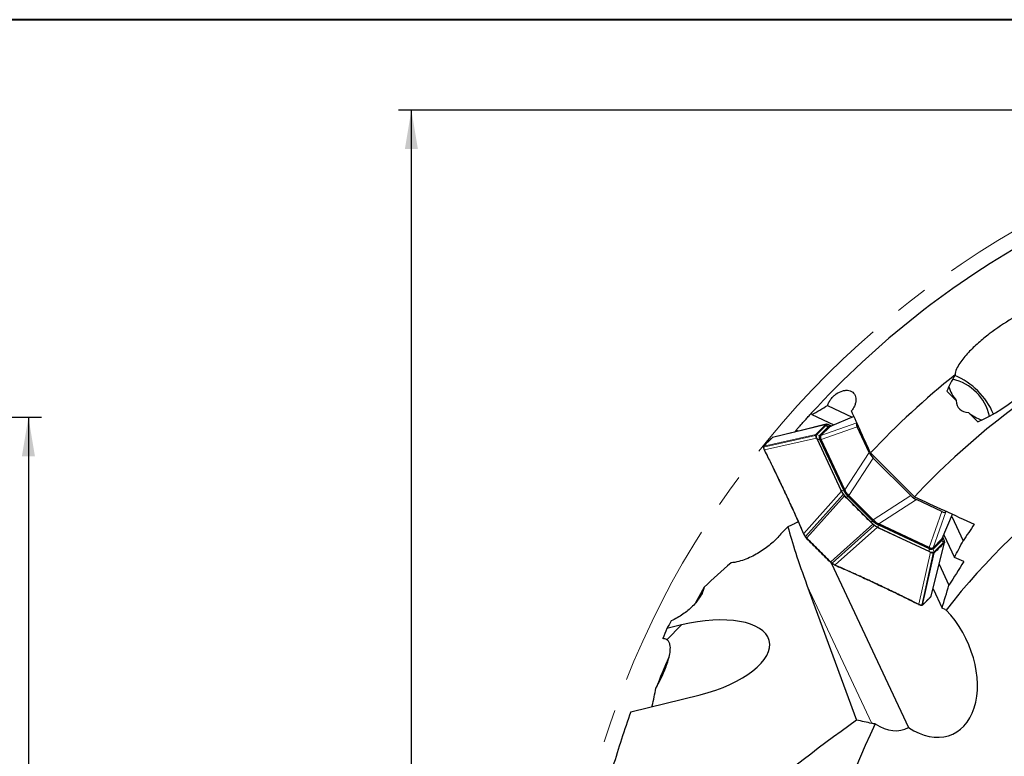
# Model space of a CAD drawing. Units: millimetres. Extents: x 5 to 292, y 5 to 205.
# Drawn here: x 102 to 177, y 148 to 205 of the extents above; entities that cross this region are included whole.
import ezdxf

# ---------------------------------------------------------------- set-up
doc = ezdxf.new("R2010")
doc.units = ezdxf.units.MM
doc.linetypes.add('CENTERX2', pattern=[20.32, 12.7, -2.54, 2.54, -2.54])
doc.layers.add('DÜNNE_LINIE', color=153, linetype='Continuous')
doc.styles.add('SLDTEXTSTYLE1', font='TXT', dxfattribs={"width": 0.75})
doc.dimstyles.new('SLDDIMSTYLE0', dxfattribs={"dimtxt": 3, "dimasz": 3, "dimexe": 0, "dimexo": 0.0625, "dimgap": 0.75, "dimtad": 1, "dimdec": 1, "dimrnd": 1e-09, "dimzin": 12, "dimdsep": 46, "dimtxsty": 'SLDTEXTSTYLE1', "dimsah": 1, "dimcen": 0.09, "dimadec": 0, "dimazin": 3, "dimtfac": 1, "dimtofl": 0, "dimtmove": 0, "dimatfit": 3, "dimfxl": 1, "dimfrac": 2, "dimtolj": 1, "dimtzin": 12, "dimarcsym": 0})
doc.dimstyles.new('SLDDIMSTYLE1', dxfattribs={"dimtxt": 3, "dimasz": 3, "dimexe": 0, "dimexo": 0.0625, "dimgap": 0.75, "dimtad": 1, "dimdec": 3, "dimrnd": 1e-09, "dimzin": 12, "dimdsep": 46, "dimtxsty": 'SLDTEXTSTYLE1', "dimsah": 1, "dimcen": 0.09, "dimadec": 0, "dimazin": 3, "dimtfac": 1, "dimtofl": 0, "dimtmove": 0, "dimatfit": 3, "dimfxl": 1, "dimfrac": 2, "dimtolj": 1, "dimtzin": 12, "dimarcsym": 0})

# ---------------------------------------------------------------- blocks, each defined once
blk = doc.blocks.new('_D_1')
at = {"layer": 'DÜNNE_LINIE', "color": 7}
for p, q in [((78.337, 174.489), (103.395, 174.489)), ((102.395, 174.489), (102.395, 84.489)), ((78.337, 84.489), (103.395, 84.489))]:
    blk.add_line(p, q, dxfattribs=at)
for points in [[(102.395, 174.489), (101.895, 171.489), (102.895, 171.489)], [(102.395, 84.489), (102.895, 87.489), (101.895, 87.489)]]:
    blk.add_solid(points, dxfattribs=at)
at = {"layer": 'DÜNNE_LINIE', "color": 7, "char_height": 3, "attachment_point": 1, "rotation": 90, "style": 'SLDTEXTSTYLE1'}
for s, insert in [('90', (98.482, 128.316, -1.101)), ('%%c', (98.528, 123.792, -1.101))]:
    blk.add_mtext(s, dxfattribs=dict(at, insert=insert))
blk = doc.blocks.new('_D_3')
at = {"layer": 'DÜNNE_LINIE', "color": 7}
for p, q in [((211.682, 198.065), (130.775, 198.065)), ((131.775, 59.515), (131.775, 198.065)), ((211.682, 59.515), (130.775, 59.515))]:
    blk.add_line(p, q, dxfattribs=at)
for points in [[(131.775, 198.065), (131.275, 195.065), (132.275, 195.065)], [(131.775, 59.515), (132.275, 62.515), (131.275, 62.515)]]:
    blk.add_solid(points, dxfattribs=at)
at = {"layer": 'DÜNNE_LINIE', "color": 7, "char_height": 3, "attachment_point": 1, "rotation": 90, "style": 'SLDTEXTSTYLE1'}
for s, insert in [('138,6', (127.862, 122.934, 0.1)), ('%%c', (127.907, 118.409, 0.1))]:
    blk.add_mtext(s, dxfattribs=dict(at, insert=insert))

msp = doc.modelspace()

# ---------------------------------------------------------------- linework, layer by layer
at = {"color": 7, "linetype": 'Continuous', "lineweight": 40}
msp.add_line((292, 205), (5, 205), dxfattribs=at)
at = {"color": 7, "linetype": 'Continuous', "lineweight": 0}
msp.add_line((292, 205), (5, 205), dxfattribs=at)
at = {"color": 7, "linetype": 'Continuous', "lineweight": 30}
for p, q in [((172.869, 176.4876), (173.5855, 175.771)), ((163.7113, 175.3803), (165.6021, 174.4939)), ((162.4589, 174.7819), (162.5058, 174.6789)), ((162.5058, 174.6789), (164.1942, 173.8874)), ((165.7281, 174.5482), (163.9008, 173.7609)), ((174.5089, 174.8477), (175.2254, 174.1312)), ((163.1637, 173.078), (163.8507, 173.765)), ((163.5375, 173.8804), (163.5885, 173.9287)), ((163.9471, 173.8257), (163.866, 173.8637)), ((163.9396, 173.7972), (163.8684, 173.7955)), ((163.9016, 173.7591), (163.8781, 173.7458)), ((163.9969, 173.8023), (163.9471, 173.8257)), ((165.9468, 174.0432), (165.9535, 174.0499)), ((161.4634, 173.4115), (161.3028, 173.4868)), ((162.8023, 173.1424), (162.8505, 173.1934)), ((163.1309, 172.9986), (163.1966, 173.0643)), ((163.1966, 173.0643), (163.2001, 173.0678)), ((163.2001, 173.0678), (163.875, 173.7427)), ((163.875, 173.7427), (163.8781, 173.7458)), ((166.8925, 171.7834), (165.9728, 173.7451)), ((158.8118, 172.2538), (158.8113, 172.2532)), ((159.4746, 172.9165), (159.474, 172.9159)), ((162.8672, 172.8649), (162.9052, 172.7839)), ((162.9052, 172.7839), (164.7359, 168.8791)), ((164.9786, 168.8252), (163.1493, 172.727)), ((165.0336, 168.9145), (163.2261, 172.7697)), ((158.7817, 172.1633), (158.7819, 172.1625)), ((158.8542, 171.9551), (158.8587, 171.9459)), ((170.3718, 168.3667), (166.9978, 171.7407)), ((170.0864, 168.4723), (167.2101, 171.3486)), ((160.4007, 168.7642), (160.4629, 168.6314)), ((164.7739, 168.798), (164.7359, 168.8791)), ((167.2174, 166.6134), (165.3512, 168.4796)), ((165.1426, 168.3045), (165.0059, 168.4422)), ((167.1606, 166.5383), (165.2762, 168.4228)), ((172.4829, 167.235), (170.5212, 168.1547)), ((172.499, 165.1636), (173.3016, 167.0265)), ((172.8209, 167.2488), (172.781, 167.209)), ((167.18, 166.2681), (167.0423, 166.4048)), ((171.4648, 164.4115), (167.5631, 166.2408)), ((171.5075, 164.4883), (167.6523, 166.2958)), ((173.2317, 166.8643), (174.1118, 164.987)), ((161.8641, 165.5353), (161.8684, 165.5254)), ((167.5358, 166.0361), (167.6169, 165.9981)), ((167.6169, 165.9981), (171.5217, 164.1674)), ((172.6252, 165.4564), (173.4378, 163.7232)), ((162.0912, 165.1843), (162.0896, 165.1859)), ((172.4805, 165.1372), (171.8056, 164.4623)), ((172.5029, 165.1128), (171.8159, 164.4259)), ((172.4836, 165.1403), (172.4805, 165.1372)), ((172.4836, 165.1403), (172.495, 165.1653)), ((172.5333, 165.1305), (172.5351, 165.2018)), ((172.5635, 165.2093), (172.5402, 165.2591)), ((172.5635, 165.2093), (172.6015, 165.1282)), ((172.6665, 164.8507), (172.6182, 164.7997)), ((171.5217, 164.1674), (171.6028, 164.1294)), ((171.8021, 164.4588), (171.7364, 164.3931)), ((171.8056, 164.4623), (171.8021, 164.4588)), ((171.9312, 164.1127), (171.8803, 164.0645)), ((163.9215, 163.3529), (163.9232, 163.3512)), ((163.9221, 163.3535), (163.9216, 163.353)), ((163.9237, 163.3518), (163.9232, 163.3512)), ((163.9847, 163.2972), (169.9141, 150.65)), ((172.2669, 163.2035), (173.0234, 161.5901)), ((164.263, 163.1309), (164.2799, 163.1233)), ((167.502, 161.6629), (167.6347, 161.6006)), ((162.1237, 161.5956), (165.9395, 151.2239)), ((171.7991, 161.302), (172.4909, 159.8264)), ((171.6474, 160.7242), (171.648, 160.7248)), ((170.6772, 160.124), (170.6933, 160.116)), ((170.9005, 160.044), (170.901, 160.0439)), ((170.991, 160.0734), (170.9916, 160.074)), ((172.7384, 159.7164), (172.4909, 159.8264)), ((152.4963, 158.534), (151.3799, 158.2574)), ((148.6094, 151.8619), (153.9333, 153.1809))]:
    msp.add_line(p, q, dxfattribs=at)
at = {"color": 8, "linetype": 'Continuous', "lineweight": 0}
for p, q in [((165.7308, 174.5422), (163.875, 173.7427)), ((163.5885, 173.9287), (159.4746, 172.9165)), ((163.5803, 173.8376), (162.8934, 173.1506)), ((163.0876, 173.074), (163.7746, 173.761)), ((163.2001, 173.0678), (165.9468, 174.0432)), ((163.7746, 173.761), (163.8507, 173.765)), ((163.9534, 173.8123), (163.9853, 173.7973)), ((162.7922, 173.0804), (158.7995, 172.191)), ((158.8113, 172.2532), (162.8023, 173.1424)), ((163.0876, 173.074), (163.1637, 173.078)), ((165.9728, 173.7451), (163.2261, 172.7697)), ((158.8729, 171.9752), (162.8672, 172.8649)), ((164.7493, 168.8728), (162.9186, 172.7776)), ((163.1079, 172.7753), (163.1264, 172.7812)), ((163.1079, 172.7753), (164.9386, 168.8706)), ((163.2119, 172.7896), (163.1493, 172.727)), ((165.0336, 168.9145), (166.8925, 171.7834)), ((167.2101, 171.3486), (165.3512, 168.4796)), ((161.8791, 165.5631), (164.7739, 168.798)), ((164.9157, 168.5512), (162.0221, 165.3176)), ((164.9549, 168.8757), (164.9386, 168.8706)), ((164.9786, 168.8252), (165.0412, 168.8879)), ((165.3419, 168.4885), (165.2762, 168.4228)), ((167.2174, 166.6134), (170.0864, 168.4723)), ((165.0059, 168.4422), (162.1134, 165.2099)), ((165.1581, 168.32), (167.0578, 166.4203)), ((165.2686, 168.4305), (165.2659, 168.4279)), ((167.1657, 166.5281), (165.2659, 168.4279)), ((170.5212, 168.1547), (167.6523, 166.2958)), ((171.5075, 164.4883), (172.4829, 167.235)), ((172.781, 167.209), (171.8056, 164.4623)), ((172.4805, 165.1372), (173.2956, 167.0293)), ((163.9477, 163.3756), (167.18, 166.2681)), ((167.1657, 166.5281), (167.0578, 166.4203)), ((167.1606, 166.5383), (167.2263, 166.6041)), ((167.1683, 166.5307), (167.1657, 166.5281)), ((167.6257, 166.3034), (167.5631, 166.2408)), ((167.6084, 166.2008), (167.6136, 166.2171)), ((167.6084, 166.2008), (171.5131, 164.3701)), ((167.289, 166.1779), (164.0554, 163.2842)), ((164.3009, 163.1413), (167.5358, 166.0361)), ((171.5154, 164.1808), (167.6106, 166.0115)), ((162.1134, 165.2099), (162.115, 165.2082)), ((171.6543, 160.7368), (172.6665, 164.8507)), ((172.4989, 165.0368), (171.8119, 164.3498)), ((171.8884, 164.1555), (172.5754, 164.8425)), ((172.4989, 165.0368), (172.5029, 165.1128)), ((172.5351, 165.2475), (172.5501, 165.2155)), ((171.6028, 164.1294), (170.713, 160.1351)), ((171.8183, 164.0544), (170.9288, 160.0617)), ((171.8803, 164.0645), (170.991, 160.0734)), ((171.4648, 164.4115), (171.5275, 164.4741)), ((171.519, 164.3886), (171.5131, 164.3701)), ((171.8119, 164.3498), (171.8159, 164.4259)), ((163.9461, 163.3772), (163.9477, 163.3756)), ((162.1237, 161.5956), (167.1049, 150.971)), ((171.6538, 160.7362), (171.6543, 160.7368)), ((151.3632, 157.4009), (152.4963, 158.534))]:
    msp.add_line(p, q, dxfattribs=at)
at = {"color": 7, "linetype": 'Continuous', "lineweight": 30, "flags": 128}
for points in [[(163.6095, 173.9395), (161.5839, 173.4412), (159.4949, 172.9273)], [(160.416, 168.7931), (160.4107, 168.7893), (160.4062, 168.7849), (160.4029, 168.7802), (160.4008, 168.7753), (160.4, 168.7705), (160.4007, 168.7661), (160.4013, 168.7645)], [(161.8791, 165.5631), (161.8738, 165.5594), (161.8693, 165.5551), (161.8659, 165.5505), (161.8637, 165.5457), (161.863, 165.541), (161.8636, 165.5365), (161.8641, 165.5352)], [(162.0528, 165.2772), (162.0471, 165.2727), (162.042, 165.2681), (162.0376, 165.2634), (162.0343, 165.2591), (162.0322, 165.2553), (162.0315, 165.2522), (162.0321, 165.2501)], [(171.6651, 160.7571), (172.163, 162.781), (172.6773, 164.8717)], [(163.9878, 163.2944), (163.9879, 163.2943), (163.99, 163.2936), (163.9931, 163.2944), (163.9969, 163.2965), (164.0013, 163.2998), (164.0059, 163.3041), (164.0106, 163.3093), (164.015, 163.3149)], [(164.0247, 163.269), (164.0267, 163.2663), (164.0296, 163.265), (164.0332, 163.2651), (164.0375, 163.2667), (164.0421, 163.2695), (164.0467, 163.2736), (164.0513, 163.2786), (164.0554, 163.2842)], [(154.2361, 161.4404), (153.8211, 160.6861), (153.5704, 160.2192)]]:
    msp.add_lwpolyline(points, dxfattribs=at)
at = {"color": 8, "linetype": 'Continuous', "lineweight": 0, "flags": 128}
for points in [[(163.9632, 173.7944), (163.963, 173.7947), (163.9534, 173.8123)], [(159.495, 172.9272), (159.4865, 172.9244), (159.4782, 172.9196), (159.4746, 172.9165), (159.4746, 172.9165), (159.4746, 172.9165)], [(165.2659, 168.4279), (165.2481, 168.41), (165.2311, 168.393), (165.2152, 168.3771), (165.2006, 168.3625), (165.1874, 168.3493), (165.1758, 168.3377), (165.166, 168.3279), (165.1581, 168.32)], [(162.0221, 165.3176), (162.0164, 165.3135), (162.0114, 165.3089), (162.0074, 165.3042), (162.0045, 165.2996), (162.003, 165.2954), (162.0029, 165.2917), (162.0042, 165.2889), (162.0068, 165.2869)], [(172.5501, 165.2155), (172.5326, 165.2252), (172.5297, 165.2271)]]:
    msp.add_lwpolyline(points, dxfattribs=at)
at = {"color": 7, "linetype": 'Continuous', "lineweight": 30}
for centre, radius, start, end in [((212.6821, 128.7902), 68.1, 118.926671, 137.518234), ((212.6821, 128.7902), 57.935, 119.66146, 136.912119), ((212.6821, 128.7902), 62.704, 128.686086, 136.766644), ((171.2314, 172.4935), 5.6622, 23.240651, 66.759349), ((175.8901, 177.7264), 3.0224, 197.538275, 220.313506), ((172.4781, 173.7403), 3.7475, 12.631983, 77.368017), ((212.6821, 128.7902), 50.435, 108.950133, 142.230578), ((176.3964, 177.0295), 2.8849, 229.136215, 253.012004), ((212.6821, 128.7902), 68.1, 138.978889, 139.140118), ((163.3549, 172.8774), 0.2547, 151.585851, 216.169898), ((158.8053, 172.1938), 0.0267, 105.925829, 176.50602), ((166.3279, 169.5118), 1.514, 206.966782, 225.995306), ((168.2496, 167.5902), 1.514, 224.004676, 243.03255), ((171.6152, 164.6171), 0.2547, 233.829088, 298.415162), ((167.5078, 161.6879), 0.025, 257.576104, 337.173391), ((170.9314, 160.0677), 0.0269, 273.292125, 343.752491), ((212.6821, 128.7902), 66.9475, 155.971088, 158.178457), ((212.6821, 128.7902), 68.1, 160.196758, 163.926671), ((212.6821, 128.7902), 50.435, 153.950133, 187.230578)]:
    msp.add_arc(centre, radius, start, end, dxfattribs=at)
at = {"color": 8, "linetype": 'Continuous', "lineweight": 0}
for centre, radius, start, end in [((163.7468, 173.5298), 0.3499, 53.830267, 118.414286), ((163.7638, 174.0184), 0.2576, 224.580569, 272.412585), ((163.8651, 173.6592), 0.1362, 89.484601, 131.616267), ((163.2011, 172.9841), 0.3499, 151.585337, 216.170032), ((163.0768, 173.3313), 0.2575, 224.577897, 272.415258), ((163.3341, 172.9407), 0.2802, 151.583199, 216.171849), ((163.0162, 173.0257), 0.2666, 248.527065, 290.108358), ((158.8077, 172.1662), 0.0262, 108.143379, 186.293594), ((166.6029, 169.8159), 2.0796, 206.966464, 225.995451), ((164.8469, 169.1208), 0.2665, 248.52133, 290.114093), ((166.423, 169.6258), 1.6655, 206.966593, 225.995542), ((168.5536, 167.8649), 2.0795, 224.003871, 243.033844), ((168.3636, 167.6852), 1.6655, 224.004787, 243.033079), ((167.8587, 166.1091), 0.2665, 159.885907, 201.47867), ((172.7562, 165.026), 0.2576, 177.587415, 225.419431), ((172.396, 165.1278), 0.1373, 318.482181, 1.412976), ((172.2676, 165.009), 0.3499, 331.585714, 36.169733), ((171.7635, 164.2784), 0.2666, 159.891642, 201.472935), ((171.6785, 164.5963), 0.2802, 233.828151, 298.416801), ((171.7219, 164.4633), 0.3499, 233.828816, 298.415815), ((172.0692, 164.339), 0.2575, 177.586449, 225.420396), ((170.904, 160.0699), 0.0261, 263.287379, 341.88157)]:
    msp.add_arc(centre, radius, start, end, dxfattribs=at)
at = {"color": 7, "linetype": 'Continuous', "lineweight": 30}
for centre, major_axis, ratio, start_param, end_param in [((177.95, 179.2122), (-5.0839, -5.0839), 0.3616246, 0.6956044, 2.1401532), ((177.95, 179.2122), (-5.0839, -5.0839), 0.3616246, 5.3359738, 5.5875809), ((177.95, 179.2122), (-4.1063, -4.1063), 0.3616246, 5.9670506, 6.59932), ((166.4652, 173.4939), (-0.5163, 0.5513), 0.3425315, 0.0112302, 0.8116797), ((158.6293, 170.7112), (4.5974, 2.0574), 0.1143743, 0.0020146, 0.0437944), ((167.3605, 171.5844), (-0.4889, 0.5268), 0.3782712, 0.8686579, 1.6691074), ((162.0572, 163.3996), (2.9585, 5.5352), 0.0736604, 6.186442, 6.2282217), ((164.381, 166.986), (0.9158, 1.5361), 0.3899115, 6.1848742, 6.2029425), ((170.3222, 168.6227), (0.5268, -0.4889), 0.3782712, 4.6140779, 5.4145274), ((172.2317, 167.7274), (0.5513, -0.5163), 0.3425315, 5.4715056, 6.2719551), ((165.7239, 165.6432), (1.5361, 0.9158), 0.3899115, 0.0802428, 0.0983111), ((162.1375, 163.3193), (5.5352, 2.9585), 0.0736604, 0.0549636, 0.0967433), ((173.2278, 143.275), (-12.7022, 25.692), 0.0959084, 0.4352798, 0.7306685), ((169.449, 159.8915), (2.0574, 4.5974), 0.1143743, 6.239391, 6.2811707), ((224.7526, 55.5741), (-21.4845, 130.3188), 0.8272574, 0.4754731, 0.4997221), ((170.764, 155.666), (2.5756, -5.4937), 0.6592525, 5.4725745, 8.3271382), ((213.5086, 123.777), (-11.5764, 70.2192), 0.9974482, 0.8925, 0.9019861), ((153.2148, 155.8575), (6.0225, 1.4612), 0.4470771, 4.723231, 7.8648236), ((211.372, 132.5381), (-21.5607, 61.6786), 0.9981522, 0.830419, 0.8431982), ((167.9875, 154.4524), (1.8105, -3.8618), 0.6592525, 5.4662569, 6.3295417)]:
    msp.add_ellipse(centre, major_axis=major_axis, ratio=ratio, start_param=start_param, end_param=end_param, dxfattribs=at)
for points, knots in [([(179.7657, 183.0711), (179.1149, 182.7734), (178.487, 182.4386), (177.2704, 181.7055), (176.6816, 181.3073), (175.8323, 180.655), (175.5543, 180.4277), (175.0158, 179.9518), (174.7567, 179.705), (174.2693, 179.1854), (174.0422, 178.9159), (173.7568, 178.4869), (173.6702, 178.3378), (173.5385, 178.0371), (173.4918, 177.8822), (173.4888, 177.7358)], [0, 0, 0, 0, 0.25, 0.25, 0.5, 0.5, 0.625, 0.625, 0.75, 0.75, 0.875, 0.875, 0.9375, 0.9375, 1, 1, 1, 1]), ([(163.7113, 175.3803), (163.7361, 175.4645), (163.7706, 175.5501), (163.855, 175.7153), (163.9048, 175.7953), (164.0199, 175.9499), (164.0837, 176.0226), (164.2214, 176.1566), (164.2966, 176.219), (164.5293, 176.3827), (164.6991, 176.4638), (164.9488, 176.5305), (165.0327, 176.544), (165.1937, 176.5515), (165.2706, 176.5458), (165.4903, 176.4997), (165.617, 176.4298), (165.8019, 176.2251), (165.8597, 176.0902), (165.886, 175.8631), (165.8848, 175.782), (165.8631, 175.6181), (165.8428, 175.5344), (165.7835, 175.3653), (165.7455, 175.2825), (165.6537, 175.12), (165.5993, 175.04), (165.5395, 174.9653)], [0, 0, 0, 0, 0.0625, 0.0625, 0.125, 0.125, 0.1875, 0.1875, 0.25, 0.25, 0.375, 0.375, 0.4375, 0.4375, 0.5, 0.5, 0.625, 0.625, 0.75, 0.75, 0.8125, 0.8125, 0.875, 0.875, 0.9375, 0.9375, 1, 1, 1, 1]), ([(161.3028, 173.4868), (161.3286, 173.5164), (161.3801, 173.5755), (161.4689, 173.6771), (161.5599, 173.7807), (161.6503, 173.8832), (161.7538, 174), (161.8715, 174.1323), (161.9954, 174.2708), (162.1163, 174.4052), (162.2311, 174.5321), (162.3436, 174.6558), (162.4207, 174.7403), (162.4561, 174.779), (162.4589, 174.7819)], [0, 0, 0, 0, 0.1147328, 0.2294299, 0.3144654, 0.3996879, 0.4846176, 0.5814259, 0.6781176, 0.756774, 0.8353668, 0.9144097, 0.9934363, 1, 1, 1, 1]), ([(162.8505, 173.1934), (162.9628, 173.3101), (163.1875, 173.5435), (163.4208, 173.7681), (163.5375, 173.8804)], [0, 0, 0, 0, 0.5000003, 1, 1, 1, 1]), ([(163.5885, 173.9287), (163.596, 173.9337), (163.6111, 173.9438), (163.6374, 173.9404), (163.6505, 173.9387)], [0, 0, 0, 0, 0.4998978, 1, 1, 1, 1]), ([(163.866, 173.8637), (163.8275, 173.8806), (163.7506, 173.9145), (163.6839, 173.9306), (163.6505, 173.9387)], [0, 0, 0, 0, 0.5000029, 1, 1, 1, 1]), ([(163.8507, 173.765), (163.8648, 173.7748), (163.8931, 173.7945), (163.9385, 173.8014), (163.9707, 173.7947), (163.9764, 173.7935)], [0, 0, 0, 0, 0.4522797, 0.9045665, 1, 1, 1, 1]), ([(162.7922, 173.0804), (162.7905, 173.0936), (162.7872, 173.1198), (162.7972, 173.1349), (162.8023, 173.1424)], [0, 0, 0, 0, 0.5001022, 1, 1, 1, 1]), ([(162.8672, 172.8649), (162.8503, 172.9034), (162.8164, 172.9803), (162.8003, 173.0471), (162.7922, 173.0804)], [0, 0, 0, 0, 0.4999985, 1, 1, 1, 1]), ([(163.135, 173.0026), (163.1353, 173.013), (163.1364, 173.0455), (163.1526, 173.0648), (163.1637, 173.078)], [0, 0, 0, 0, 0.3194026, 1, 1, 1, 1]), ([(163.1966, 173.0643), (163.1835, 173.0463), (163.161, 173.0155), (163.1524, 172.9491), (163.1592, 172.8897), (163.1777, 172.8329), (163.2004, 172.8042), (163.2119, 172.7896)], [0, 0, 0, 0, 0.2900823, 0.4950656, 0.7056989, 0.8508636, 1, 1, 1, 1]), ([(158.7972, 172.2445), (158.7959, 172.2431), (158.7919, 172.2388), (158.7839, 172.2249), (158.7792, 172.2101), (158.7794, 172.1991), (158.7794, 172.1955)], [0, 0, 0, 0, 0.1320095, 0.4046343, 0.8058548, 1, 1, 1, 1]), ([(158.8113, 172.2532), (158.8091, 172.2525), (158.8047, 172.2511), (158.7999, 172.2479), (158.7979, 172.2452), (158.7972, 172.2444)], [0, 0, 0, 0, 0.4079909, 0.8157673, 1, 1, 1, 1]), ([(158.8118, 172.2538), (158.8096, 172.2531), (158.8052, 172.2516), (158.8008, 172.2488), (158.7991, 172.2465), (158.7987, 172.2461)], [0, 0, 0, 0, 0.4445091, 0.88926, 1, 1, 1, 1]), ([(159.4621, 172.9084), (159.3941, 172.8432), (159.2201, 172.6768), (159.0013, 172.4575), (158.8523, 172.3009), (158.805, 172.2511)], [0, 0, 0, 0, 0.3048005, 0.7793379, 1, 1, 1, 1]), ([(159.4738, 172.9159), (159.4716, 172.9152), (159.4672, 172.9137), (159.4631, 172.9111), (159.4615, 172.9092), (159.4613, 172.909)], [0, 0, 0, 0, 0.4775154, 0.9546492, 1, 1, 1, 1]), ([(159.4952, 172.9266), (159.4895, 172.9252), (159.4786, 172.9226), (159.4667, 172.9141), (159.4634, 172.9109), (159.4629, 172.9105)], [0, 0, 0, 0, 0.4873227, 0.9268927, 1, 1, 1, 1]), ([(159.4746, 172.9165), (159.4723, 172.9158), (159.4681, 172.9145), (159.4646, 172.9118), (159.463, 172.9104)], [0, 0, 0, 0, 0.51878446, 1, 1, 1, 1]), ([(158.7789, 172.1953), (158.7788, 172.1922), (158.7783, 172.1818), (158.7806, 172.1709), (158.7821, 172.1634)], [0, 0, 0, 0, 0.3076817, 1, 1, 1, 1]), ([(158.7824, 172.1626), (158.7844, 172.1527), (158.7902, 172.1234), (158.8068, 172.0699), (158.8287, 172.0106), (158.847, 171.971), (158.8541, 171.9555)], [0, 0, 0, 0, 0.1571796, 0.4654839, 0.7905062, 1, 1, 1, 1]), ([(158.8685, 171.9845), (158.8655, 171.9823), (158.8608, 171.979), (158.8564, 171.9734), (158.8537, 171.9686), (158.8524, 171.9635), (158.8524, 171.9588), (158.8536, 171.9563), (158.8542, 171.9551)], [0, 0, 0, 0, 0.2545149, 0.3952894, 0.5446414, 0.7026565, 0.8693476, 1, 1, 1, 1]), ([(158.8581, 171.9456), (158.9502, 171.7621), (159.1873, 171.2902), (159.5693, 170.5113), (159.9923, 169.6348), (160.2687, 169.0458), (160.4009, 168.7643)], [0, 0, 0, 0, 0.1744387, 0.44863916, 0.73646999, 1, 1, 1, 1]), ([(160.4629, 168.6314), (160.5366, 168.4744), (160.7542, 168.0107), (161.1164, 167.2188), (161.5101, 166.3441), (161.7586, 165.7751), (161.8634, 165.5349)], [0, 0, 0, 0, 0.1533794, 0.4527609, 0.7689996, 1, 1, 1, 1]), ([(164.7739, 168.798), (164.7937, 168.7582), (164.8332, 168.6787), (164.8882, 168.5937), (164.9157, 168.5512)], [0, 0, 0, 0, 0.50000052, 1, 1, 1, 1]), ([(165.0059, 168.4422), (164.989, 168.4601), (164.9551, 168.4958), (164.9288, 168.5327), (164.9157, 168.5512)], [0, 0, 0, 0, 0.4999049, 1, 1, 1, 1]), ([(165.0412, 168.8879), (165.0467, 168.8664), (165.0603, 168.8139), (165.1092, 168.7373), (165.1767, 168.6532), (165.2556, 168.5695), (165.3128, 168.5158), (165.3419, 168.4885)], [0, 0, 0, 0, 0.1443277, 0.3546436, 0.5725225, 0.7832342, 1, 1, 1, 1]), ([(161.4604, 166.4495), (161.4094, 166.4226), (161.2884, 166.359), (161.0914, 166.2636), (160.8725, 166.1601), (160.7385, 166.092), (160.6711, 166.0576)], [0, 0, 0, 0, 0.1756219, 0.4162751, 0.7060942, 1, 1, 1, 1]), ([(167.289, 166.1779), (167.2706, 166.191), (167.2336, 166.2172), (167.1979, 166.2511), (167.18, 166.2681)], [0, 0, 0, 0, 0.5000951, 1, 1, 1, 1]), ([(167.2263, 166.6041), (167.263, 166.5653), (167.3254, 166.4991), (167.4175, 166.4162), (167.4916, 166.3605), (167.5599, 166.3204), (167.6035, 166.3091), (167.6257, 166.3034)], [0, 0, 0, 0, 0.2900854, 0.4950649, 0.7056996, 0.8508637, 1, 1, 1, 1]), ([(161.8835, 165.5536), (161.8816, 165.5524), (161.8779, 165.5499), (161.8734, 165.5455), (161.87, 165.5408), (161.8678, 165.5359), (161.8671, 165.5311), (161.8677, 165.5266), (161.8697, 165.5227), (161.8721, 165.5207), (161.8732, 165.5197)], [0, 0, 0, 0, 0.1249586, 0.249971, 0.3749737, 0.5000237, 0.6250075, 0.7500332, 0.8750029, 1, 1, 1, 1]), ([(162.0068, 165.2869), (161.9831, 165.3236), (161.9356, 165.3971), (161.8958, 165.4748), (161.8757, 165.5137), (161.8732, 165.5197), (161.8732, 165.5197)], [0, 0, 0, 0, 0.4612897, 0.9225774, 0.9998074, 1, 1, 1, 1]), ([(167.5358, 166.0361), (167.496, 166.0559), (167.4165, 166.0954), (167.3315, 166.1504), (167.289, 166.1779)], [0, 0, 0, 0, 0.5000004, 1, 1, 1, 1]), ([(160.0552, 165.4363), (159.8451, 165.1834), (159.6023, 164.9472), (159.0669, 164.5004), (158.7714, 164.2887), (158.1429, 163.9066), (157.8092, 163.7341), (157.2645, 163.5193), (157.0786, 163.4564), (156.6946, 163.3554), (156.498, 163.3178), (156.3015, 163.3016)], [0, 0, 0, 0, 0.25, 0.25, 0.5, 0.5, 0.75, 0.75, 0.875, 0.875, 1, 1, 1, 1]), ([(162.0341, 165.249), (162.0341, 165.2491), (162.0239, 165.2614), (162.0153, 165.2741), (162.0068, 165.2869)], [0, 0, 0, 0, 0.001211, 1, 1, 1, 1]), ([(162.0322, 165.2502), (162.0356, 165.2457), (162.0439, 165.2349), (162.0534, 165.2244), (162.059, 165.2182)], [0, 0, 0, 0, 0.41077, 1, 1, 1, 1]), ([(162.059, 165.2182), (162.0646, 165.2116), (162.0741, 165.2004), (162.0847, 165.1898), (162.0891, 165.1854)], [0, 0, 0, 0, 0.5869987, 1, 1, 1, 1]), ([(162.0913, 165.1842), (162.091, 165.1839), (162.0904, 165.1834), (162.0911, 165.1842), (162.093, 165.1862), (162.096, 165.1893), (162.1, 165.1933), (162.1047, 165.198), (162.1098, 165.2031), (162.1133, 165.2065), (162.115, 165.2082)], [0, 0, 0, 0, 0.1249993, 0.2499996, 0.3749985, 0.4999989, 0.6249509, 0.7499562, 0.874984, 1, 1, 1, 1]), ([(163.9221, 163.3535), (163.6165, 163.6582), (163.0053, 164.2675), (162.3959, 164.8785), (162.0911, 165.184)], [0, 0, 0, 0, 0.5000001, 1, 1, 1, 1]), ([(172.6182, 164.7997), (172.5059, 164.683), (172.2813, 164.4497), (172.0479, 164.225), (171.9312, 164.1127)], [0, 0, 0, 0, 0.4999999, 1, 1, 1, 1]), ([(172.5313, 165.2385), (172.5325, 165.2329), (172.5392, 165.2007), (172.5323, 165.1553), (172.5127, 165.127), (172.5029, 165.1128)], [0, 0, 0, 0, 0.09543333, 0.54771886, 1, 1, 1, 1]), ([(172.6015, 165.1282), (172.6185, 165.0897), (172.6523, 165.0128), (172.6684, 164.9461), (172.6765, 164.9127)], [0, 0, 0, 0, 0.5000029, 1, 1, 1, 1]), ([(172.6765, 164.9127), (172.6782, 164.8996), (172.6816, 164.8733), (172.6715, 164.8582), (172.6665, 164.8507)], [0, 0, 0, 0, 0.5001022, 1, 1, 1, 1]), ([(171.5275, 164.4741), (171.5416, 164.463), (171.5762, 164.4356), (171.6416, 164.418), (171.7068, 164.4155), (171.7636, 164.4285), (171.7891, 164.4486), (171.8021, 164.4588)], [0, 0, 0, 0, 0.1443285, 0.3546434, 0.5725215, 0.7832371, 1, 1, 1, 1]), ([(171.6028, 164.1294), (171.6412, 164.1125), (171.7181, 164.0786), (171.7849, 164.0625), (171.8183, 164.0544)], [0, 0, 0, 0, 0.5000053, 1, 1, 1, 1]), ([(171.8159, 164.4259), (171.8027, 164.4148), (171.7833, 164.3986), (171.7508, 164.3975), (171.7405, 164.3971)], [0, 0, 0, 0, 0.6805972, 1, 1, 1, 1]), ([(171.8803, 164.0645), (171.8727, 164.0594), (171.8576, 164.0493), (171.8314, 164.0527), (171.8183, 164.0544)], [0, 0, 0, 0, 0.4998978, 1, 1, 1, 1]), ([(163.9233, 163.3513), (163.9285, 163.3461), (163.9431, 163.3316), (163.9586, 163.3186), (163.9685, 163.3103)], [0, 0, 0, 0, 0.3597147, 1, 1, 1, 1]), ([(163.9685, 163.3103), (163.9709, 163.3081), (163.9774, 163.3024), (163.9839, 163.2976), (163.988, 163.2947)], [0, 0, 0, 0, 0.3830688, 1, 1, 1, 1]), ([(164.0247, 163.269), (164.0122, 163.2779), (163.9997, 163.2867), (163.9869, 163.2963), (163.9869, 163.2963)], [0, 0, 0, 0, 0.99883421, 1, 1, 1, 1]), ([(164.2576, 163.1354), (164.2576, 163.1354), (164.2518, 163.138), (164.2118, 163.1577), (164.1352, 163.1979), (164.0616, 163.2453), (164.0247, 163.269)], [0, 0, 0, 0, 0.0001845, 0.0774225, 0.5387103, 1, 1, 1, 1]), ([(164.2576, 163.1354), (164.2585, 163.1342), (164.2605, 163.1319), (164.2645, 163.1299), (164.2689, 163.1292), (164.2737, 163.13), (164.2786, 163.1322), (164.2833, 163.1356), (164.2878, 163.1401), (164.2902, 163.1438), (164.2914, 163.1457)], [0, 0, 0, 0, 0.1250295, 0.2500165, 0.3749942, 0.5000256, 0.625023, 0.7500238, 0.8749873, 1, 1, 1, 1]), ([(164.2728, 163.1258), (164.4621, 163.0432), (164.9488, 162.8308), (165.7435, 162.475), (166.6312, 162.0709), (167.2205, 161.7949), (167.5021, 161.6631)], [0, 0, 0, 0, 0.1744387, 0.448655, 0.7365173, 1, 1, 1, 1]), ([(154.2361, 161.4404), (154.2149, 161.3099), (154.1742, 161.1815), (154.0663, 160.9274), (153.9982, 160.8011), (153.7656, 160.4327), (153.5738, 160.2001), (153.2422, 159.8669), (153.1233, 159.7579), (152.874, 159.5491), (152.7436, 159.4493), (152.3346, 159.1637), (152.0393, 158.9911), (151.7085, 158.8464)], [0, 0, 0, 0, 0.125, 0.125, 0.25, 0.25, 0.5, 0.5, 0.625, 0.625, 0.75, 0.75, 1, 1, 1, 1]), ([(167.6347, 161.6006), (167.7919, 161.527), (168.2558, 161.3098), (169.0391, 160.9334), (169.8985, 160.5141), (170.4504, 160.2371), (170.6834, 160.1201)], [0, 0, 0, 0, 0.153379, 0.4527515, 0.7689786, 1, 1, 1, 1]), ([(170.9882, 160.0662), (171.0551, 160.1302), (171.2285, 160.2962), (171.4477, 160.5159), (171.5974, 160.6734), (171.6462, 160.7247)], [0, 0, 0, 0, 0.2973057, 0.7713361, 1, 1, 1, 1]), ([(171.6486, 160.7257), (171.6499, 160.7271), (171.6539, 160.7314), (171.6611, 160.7429), (171.6633, 160.7525), (171.6645, 160.7573)], [0, 0, 0, 0, 0.1951849, 0.5967666, 1, 1, 1, 1]), ([(170.6933, 160.1162), (170.6939, 160.1158), (170.6958, 160.1147), (170.6996, 160.1144), (170.7044, 160.1151), (170.7094, 160.1172), (170.7142, 160.1206), (170.7187, 160.1251), (170.7211, 160.1288), (170.7223, 160.1306)], [0, 0, 0, 0, 0.0699253, 0.2249667, 0.3799559, 0.5349697, 0.6899782, 0.8449612, 1, 1, 1, 1]), ([(170.6935, 160.1162), (170.7112, 160.1081), (170.7517, 160.0896), (170.8129, 160.0672), (170.8641, 160.0516), (170.8926, 160.046), (170.9005, 160.0444)], [0, 0, 0, 0, 0.23990239, 0.54792164, 0.87343774, 1, 1, 1, 1]), ([(170.901, 160.0442), (170.9104, 160.0422), (170.9216, 160.0398), (170.9314, 160.0412), (170.933, 160.0414)], [0, 0, 0, 0, 0.8343312, 1, 1, 1, 1]), ([(170.9334, 160.0412), (170.937, 160.0413), (170.9488, 160.0417), (170.9647, 160.0464), (170.9789, 160.0559), (170.9823, 160.0592), (170.9828, 160.0597)], [0, 0, 0, 0, 0.19622111, 0.64306941, 0.94381364, 1, 1, 1, 1]), ([(170.9827, 160.0598), (170.9834, 160.0603), (170.9858, 160.0622), (170.9889, 160.0668), (170.9903, 160.0712), (170.991, 160.0734)], [0, 0, 0, 0, 0.1545572, 0.5772496, 1, 1, 1, 1]), ([(170.9837, 160.0607), (170.9843, 160.0611), (170.9866, 160.0629), (170.9895, 160.0674), (170.9909, 160.0718), (170.9916, 160.074)], [0, 0, 0, 0, 0.1243501, 0.5622293, 1, 1, 1, 1]), ([(150.5316, 153.6757), (150.7064, 153.982), (150.8668, 154.2939), (151.1588, 154.9263), (151.2908, 155.2466), (151.4559, 155.7349), (151.5052, 155.8988), (151.5857, 156.2256), (151.6175, 156.3889), (151.6499, 156.7149), (151.6515, 156.878), (151.6008, 157.1044), (151.574, 157.1785), (151.4915, 157.3079), (151.4344, 157.3635), (151.3632, 157.4009)], [0, 0, 0, 0, 0.25, 0.25, 0.5, 0.5, 0.625, 0.625, 0.75, 0.75, 0.875, 0.875, 0.9375, 0.9375, 1, 1, 1, 1]), ([(150.246, 152.2674), (150.2504, 152.2865), (150.3073, 152.5342), (150.4051, 153.0056), (150.4895, 153.4524), (150.5316, 153.6757)], [0, 0, 0, 0, 0.0400868, 0.520206, 1, 1, 1, 1])]:
    msp.add_open_spline(points, degree=3, knots=knots, dxfattribs=at)
for points in [[(162.5058, 174.6789), (162.9062, 174.9141), (163.308, 175.1479), (163.7113, 175.3803)], [(166.9978, 171.7407), (166.5094, 172.8167), (166.0234, 173.8915), (165.5395, 174.9653)], [(167.0423, 166.4048), (166.7249, 166.7206), (166.0901, 167.3523), (165.4584, 167.9871), (165.1426, 168.3045)], [(170.3718, 168.3667), (171.9009, 167.6704), (173.4317, 166.9704), (174.9648, 166.2657)], [(174.9648, 166.2657), (174.6781, 165.8419), (174.3937, 165.4157), (174.1118, 164.987)], [(160.6711, 166.0576), (160.4436, 165.8607), (160.2364, 165.6545), (160.0552, 165.4363)], [(173.4378, 163.7232), (173.6605, 164.1465), (173.8852, 164.5677), (174.1118, 164.987)], [(174.162, 163.3955), (173.7773, 162.7979), (173.3977, 162.1961), (173.0234, 161.5901)], [(174.162, 163.3955), (173.9205, 163.5048), (173.6791, 163.614), (173.4378, 163.7232)], [(172.4909, 159.8264), (172.6657, 160.4174), (172.8432, 161.0052), (173.0234, 161.5901)], [(172.7384, 159.7164), (172.7639, 159.7051), (172.7891, 159.6933), (172.8141, 159.6809)], [(151.3632, 157.4009), (151.2746, 157.4474), (151.1694, 157.4765), (151.0575, 157.488)], [(165.9395, 151.2239), (162.744, 148.9507), (159.7142, 146.5729), (156.8107, 144.1153)], [(167.1049, 150.971), (166.7163, 151.0554), (166.3279, 151.1397), (165.9395, 151.2239)], [(167.3707, 150.9389), (167.2792, 150.9416), (167.1906, 150.9524), (167.1049, 150.971)]]:
    msp.add_open_spline(points, degree=3, dxfattribs=at)
at = {"color": 8, "linetype": 'Continuous', "lineweight": 0}
for points, knots in [([(158.8113, 172.2532), (158.8113, 172.2532), (158.8102, 172.2521), (158.807, 172.2483), (158.8029, 172.2413), (158.7994, 172.2313), (158.7985, 172.2234), (158.798, 172.2194)], [0, 0, 0, 0, 0.0006491, 0.1430074, 0.4283394, 0.7138383, 1, 1, 1, 1]), ([(159.4738, 172.9159), (159.3619, 172.8076), (159.1381, 172.5911), (158.9207, 172.3662), (158.8119, 172.2538)], [0, 0, 0, 0, 0.4999996, 1, 1, 1, 1]), ([(158.798, 172.2194), (158.7976, 172.2103), (158.7973, 172.2012), (158.7995, 172.191), (158.7995, 172.191)], [0, 0, 0, 0, 0.99890435, 1, 1, 1, 1]), ([(158.7995, 172.191), (158.7995, 172.191), (158.8059, 172.1626), (158.8206, 172.1018), (158.8481, 172.0304), (158.8659, 171.9902), (158.8685, 171.9845)], [0, 0, 0, 0, 0.0001813, 0.4611682, 0.922543, 1, 1, 1, 1]), ([(158.8729, 171.9752), (158.8711, 171.9739), (158.8675, 171.9714), (158.8631, 171.9669), (158.8597, 171.9621), (158.8576, 171.9571), (158.8569, 171.9522), (158.8573, 171.9484), (158.8584, 171.9466), (158.8588, 171.946)], [0, 0, 0, 0, 0.15467783, 0.30929045, 0.46395613, 0.61861217, 0.77329036, 0.92792311, 1, 1, 1, 1]), ([(158.8685, 171.9845), (158.87, 171.9814), (158.8715, 171.9783), (158.8729, 171.9752), (158.8729, 171.9752)], [0, 0, 0, 0, 0.9956594, 1, 1, 1, 1]), ([(158.8729, 171.9752), (159.007, 171.7071), (159.3156, 171.0901), (159.7888, 170.1182), (160.1671, 169.3243), (160.3745, 168.8816), (160.416, 168.7931)], [0, 0, 0, 0, 0.25451949, 0.58584865, 0.91717793, 1, 1, 1, 1]), ([(160.416, 168.7931), (160.4575, 168.7046), (160.6652, 168.262), (161.0339, 167.4624), (161.4798, 166.474), (161.7582, 165.839), (161.8791, 165.5631)], [0, 0, 0, 0, 0.0828315, 0.4141572, 0.7454835, 1, 1, 1, 1]), ([(161.8791, 165.5631), (161.8792, 165.5631), (161.8806, 165.5599), (161.882, 165.5567), (161.8835, 165.5536)], [0, 0, 0, 0, 0.0043346, 1, 1, 1, 1]), ([(161.8835, 165.5536), (161.8863, 165.5478), (161.9063, 165.5073), (161.9502, 165.43), (161.9946, 165.3542), (162.022, 165.3176), (162.0221, 165.3176)], [0, 0, 0, 0, 0.07745346, 0.53882643, 0.99981217, 1, 1, 1, 1]), ([(162.0221, 165.3176), (162.0221, 165.3176), (162.0311, 165.304), (162.0419, 165.2906), (162.0528, 165.2772)], [0, 0, 0, 0, 0.0010999, 1, 1, 1, 1]), ([(162.0528, 165.2772), (162.0581, 165.2706), (162.0689, 165.2576), (162.0862, 165.2382), (162.1009, 165.2222), (162.1104, 165.2131), (162.1134, 165.2099), (162.1134, 165.2099)], [0, 0, 0, 0, 0.2858652, 0.5714962, 0.8569238, 0.9993406, 1, 1, 1, 1]), ([(162.0896, 165.1859), (162.0893, 165.1856), (162.0887, 165.1851), (162.0895, 165.1859), (162.0914, 165.1879), (162.0944, 165.1909), (162.0984, 165.1949), (162.1031, 165.1996), (162.1082, 165.2047), (162.1117, 165.2081), (162.1134, 165.2099)], [0, 0, 0, 0, 0.1249978, 0.2499946, 0.3749964, 0.5000007, 0.6249903, 0.7499976, 0.8750269, 1, 1, 1, 1]), ([(162.1149, 165.2081), (162.4197, 164.9025), (163.0292, 164.2914), (163.6405, 163.682), (163.9461, 163.3773)], [0, 0, 0, 0, 0.5000004, 1, 1, 1, 1]), ([(163.9216, 163.353), (163.9216, 163.353), (163.9214, 163.3527), (163.9222, 163.3535), (163.9241, 163.3553), (163.9272, 163.3584), (163.9312, 163.3623), (163.9359, 163.367), (163.941, 163.3721), (163.9444, 163.3756), (163.9461, 163.3773)], [0, 0, 0, 0, 0.0084988, 0.1501444, 0.2917971, 0.4334256, 0.5750701, 0.7166829, 0.8583433, 1, 1, 1, 1]), ([(163.9232, 163.3512), (163.9232, 163.3512), (163.923, 163.351), (163.9238, 163.3517), (163.9257, 163.3535), (163.9288, 163.3566), (163.9327, 163.3606), (163.9374, 163.3652), (163.9425, 163.3704), (163.946, 163.3739), (163.9477, 163.3756)], [0, 0, 0, 0, 0.0085265, 0.150172, 0.2917986, 0.4334453, 0.5751129, 0.7167629, 0.8583888, 1, 1, 1, 1]), ([(163.9477, 163.3756), (163.9477, 163.3756), (163.9509, 163.3726), (163.96, 163.3631), (163.9761, 163.3484), (163.9954, 163.331), (164.0085, 163.3203), (164.015, 163.3149)], [0, 0, 0, 0, 0.0006591, 0.1430116, 0.428338, 0.7138134, 1, 1, 1, 1]), ([(164.015, 163.3149), (164.0286, 163.3045), (164.0423, 163.2941), (164.0554, 163.2842), (164.0554, 163.2842)], [0, 0, 0, 0, 0.9988638, 1, 1, 1, 1]), ([(164.0554, 163.2842), (164.0554, 163.2842), (164.0932, 163.259), (164.1672, 163.2113), (164.2451, 163.1685), (164.2856, 163.1485), (164.2914, 163.1457)], [0, 0, 0, 0, 0.000182, 0.4611704, 0.9225461, 1, 1, 1, 1]), ([(164.2732, 163.1264), (164.2736, 163.1262), (164.2752, 163.1253), (164.2788, 163.125), (164.2835, 163.1257), (164.2883, 163.1278), (164.293, 163.1313), (164.2974, 163.1358), (164.2997, 163.1395), (164.3009, 163.1413)], [0, 0, 0, 0, 0.0490562, 0.2075588, 0.3660595, 0.5245191, 0.6830432, 0.8415394, 1, 1, 1, 1]), ([(164.2914, 163.1457), (164.2946, 163.1442), (164.2977, 163.1428), (164.3009, 163.1413), (164.3009, 163.1413)], [0, 0, 0, 0, 0.9956654, 1, 1, 1, 1]), ([(164.3009, 163.1413), (164.5768, 163.0204), (165.2118, 162.742), (166.2002, 162.2961), (166.9998, 161.9274), (167.4424, 161.7197), (167.5309, 161.6782)], [0, 0, 0, 0, 0.2545194, 0.5858482, 0.9171775, 1, 1, 1, 1]), ([(167.5309, 161.6782), (167.6194, 161.6367), (168.0621, 161.4293), (168.856, 161.051), (169.828, 160.5778), (170.4449, 160.2692), (170.713, 160.1351)], [0, 0, 0, 0, 0.0828307, 0.4141567, 0.7454831, 1, 1, 1, 1]), ([(170.9916, 160.0738), (171.104, 160.1826), (171.3289, 160.4003), (171.5455, 160.6243), (171.6538, 160.7363)], [0, 0, 0, 0, 0.4999996, 1, 1, 1, 1]), ([(171.6469, 160.7238), (171.6471, 160.724), (171.649, 160.7256), (171.6516, 160.7297), (171.6531, 160.7341), (171.6538, 160.7363)], [0, 0, 0, 0, 0.0460404, 0.5228309, 1, 1, 1, 1]), ([(171.648, 160.7248), (171.6494, 160.7265), (171.6523, 160.7301), (171.6537, 160.7345), (171.6543, 160.7368)], [0, 0, 0, 0, 0.4987219, 1, 1, 1, 1]), ([(171.6543, 160.7368), (171.6543, 160.7368), (171.6554, 160.7378), (171.6585, 160.7415), (171.6625, 160.7485), (171.6658, 160.7582), (171.6665, 160.7659), (171.6669, 160.7698)], [0, 0, 0, 0, 0.0006491, 0.1429969, 0.4283306, 0.7138223, 1, 1, 1, 1]), ([(170.6838, 160.1209), (170.6844, 160.1206), (170.6863, 160.1195), (170.6901, 160.1191), (170.6949, 160.1198), (170.6999, 160.1219), (170.7047, 160.1252), (170.7093, 160.1297), (170.7117, 160.1333), (170.713, 160.1351)], [0, 0, 0, 0, 0.0724063, 0.2269841, 0.3816074, 0.5362086, 0.6908193, 0.8453771, 1, 1, 1, 1]), ([(170.713, 160.1351), (170.713, 160.1351), (170.7162, 160.1337), (170.7192, 160.1322), (170.7223, 160.1306)], [0, 0, 0, 0, 0.0043406, 1, 1, 1, 1]), ([(170.7223, 160.1306), (170.7281, 160.1281), (170.7682, 160.1103), (170.8396, 160.0828), (170.9004, 160.068), (170.9288, 160.0617), (170.9288, 160.0617)], [0, 0, 0, 0, 0.07745, 0.5388282, 0.9998187, 1, 1, 1, 1]), ([(170.9288, 160.0617), (170.9289, 160.0617), (170.9391, 160.0595), (170.9482, 160.0598), (170.9573, 160.0602)], [0, 0, 0, 0, 0.0010948, 1, 1, 1, 1]), ([(170.9573, 160.0602), (170.9612, 160.0606), (170.9691, 160.0616), (170.9791, 160.065), (170.9861, 160.0692), (170.9899, 160.0723), (170.991, 160.0734), (170.991, 160.0734)], [0, 0, 0, 0, 0.2858497, 0.5714641, 0.856927, 0.9993506, 1, 1, 1, 1])]:
    msp.add_open_spline(points, degree=3, knots=knots, dxfattribs=at)
at = {"layer": 'DÜNNE_LINIE', "color": 7, "linetype": 'CENTERX2', "lineweight": 0}
msp.add_circle((212.6821, 128.7902), 69.275, dxfattribs=at)

# ---------------------------------------------------------------- dimensions: what is measured, and where the dimension line sits
at = {"layer": 'DÜNNE_LINIE', "color": 7}
for base, p1, p2, dimstyle, picture, middle in [((131.7747020187, 198.0652215555), (212.682082372, 59.5152215555), (212.682082372, 198.0652215555), 'SLDDIMSTYLE0', '_D_3', (131.7747020187, 126.8779097387)), ((102.3953, 84.4893), (77.3366, 174.4893), (77.3366, 84.4893), 'SLDDIMSTYLE1', '_D_1', (102.3953, 129.4893))]:
    dim = msp.add_linear_dim(base=base, p1=p1, p2=p2, angle=90, text='%%c<>', dimstyle=dimstyle, dxfattribs=at)
    dim.commit()
    dim.dimension.update_dxf_attribs({"geometry": picture, "text_midpoint": middle, "dimtype": 160})

doc.saveas('drawing.dxf')
